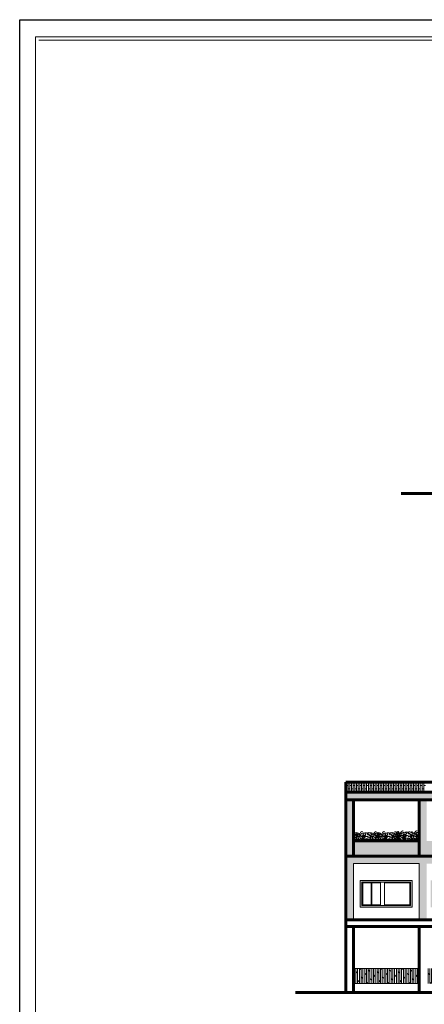
# Model space of a CAD drawing. Units: metres. Extents: x 522 to 4121, y -3889 to -1703.
# Drawn here: x 2426 to 2450, y -2043 to -1985 of the extents above; entities that cross this region are included whole.
import ezdxf

# ---------------------------------------------------------------- set-up
doc = ezdxf.new("R2010")
doc.units = ezdxf.units.M
doc.header["$MEASUREMENT"] = 0
for name, color, linetype, lineweight in [('nama-baft', 7, 'Continuous', 5), ('nama-jelo', 7, 'Continuous', 60), ('nama-mobl', 7, 'Continuous', 15), ('nama-zamin', 7, 'Continuous', 60), ('pey', 94, 'Continuous', 30)]:
    doc.layers.add(name, color=color, linetype=linetype, lineweight=lineweight)
pattern_1 = [(90, (-0.62952, -129.53281), (-0.105, 6e-18), []), (135, (-0.62952, -129.5328), (-0.21, -0.21), [0.148492424, -0.29698485])]

# ---------------------------------------------------------------- blocks, each defined once
blk = doc.blocks.new('TreeE-01o')
at = {"layer": 'nama-mobl', "color": 104}
for p, q in [((-1.12, 0), (-1.01, 0.15)), ((-1.01, 0.15), (-0.97, 0.31)), ((-0.99, 0.22), (-0.92, 0.26)), ((-0.92, 0.26), (-0.82, 0.26)), ((-0.9, 0.26), (-0.82, 0.29)), ((-0.82, 0.29), (-0.74, 0.29)), ((-0.72, 0.28), (-0.68, 0.23)), ((-0.68, 0.23), (-0.66, 0.15)), ((-0.66, 0.2), (-0.63, 0.15)), ((-0.63, 0.15), (-0.6, 0.07)), ((-0.6, 0.07), (-0.6, 0)), ((-0.59, 0.32), (-0.49, 0.32)), ((-0.59, 0.04), (-0.56, -0.06)), ((-0.57, 0.32), (-0.49, 0.35)), ((-0.49, 0.35), (-0.41, 0.36)), ((-0.39, 0.34), (-0.35, 0.29)), ((-0.35, 0.29), (-0.33, 0.21)), ((-0.33, 0.27), (-0.3, 0.21)), ((-0.3, 0.21), (-0.27, 0.13)), ((-0.27, 0.13), (-0.27, 0.06)), ((-0.18, 1.1), (-0.14, 1.02)), ((-0.14, 1.02), (-0.14, 0.95)), ((-0.14, 0.98), (-0.1, 0.89)), ((-0.04, 0), (0.06, 0.15)), ((0.06, 0.15), (0.11, 0.31)), ((0.09, 0.22), (0.16, 0.26)), ((0.16, 0.26), (0.26, 0.26)), ((0.18, 0.26), (0.26, 0.29)), ((0.26, 0.29), (0.34, 0.29)), ((0.36, 0.28), (0.4, 0.23)), ((0.4, 0.23), (0.42, 0.15)), ((0.42, 0.2), (0.45, 0.15)), ((0.45, 1.04), (0.48, 0.96)), ((0.45, 0.15), (0.48, 0.07)), ((0.48, 0.96), (0.48, 0.89)), ((0.48, 0.07), (0.48, 0)), ((0.49, 0.93), (0.52, 0.84)), ((0.49, 0.04), (0.52, -0.06)), ((0.84, 0), (0.95, 0.15)), ((0.95, 0.15), (1, 0.31)), ((0.98, 0.22), (1.04, 0.26)), ((1.04, 0.26), (1.15, 0.26)), ((1.07, 0.26), (1.15, 0.29)), ((1.15, 0.29), (1.22, 0.29)), ((1.25, 0.28), (1.29, 0.23)), ((1.29, 0.23), (1.31, 0.15)), ((1.31, 0.2), (1.33, 0.15)), ((1.33, 0.15), (1.37, 0.07)), ((1.37, 0.07), (1.37, 0)), ((1.37, 0.04), (1.4, -0.06)), ((1.65, 0), (1.75, 0.15)), ((1.75, 0.15), (1.8, 0.31)), ((1.78, 0.22), (1.85, 0.26)), ((1.85, 0.26), (1.95, 0.26)), ((1.87, 0.26), (1.95, 0.29))]:
    blk.add_line(p, q, dxfattribs=at)
for points in [[(-1.3, 0.23), (-1.43, 0.26), (-1.46, 0.28), (-1.55, 0.33)], [(-1.35, 0.56), (-1.39, 0.58), (-1.5, 0.59)], [(-1.14, 1.13), (-1.21, 1.14), (-1.33, 1.17), (-1.47, 1.17)], [(-1.05, 0), (-1.3, 0.23), (-1.39, 0.28)], [(-1.17, 0.44), (-1.21, 0.46), (-1.33, 0.55), (-1.37, 0.59)], [(-1.01, 0.93), (-1.08, 0.95), (-1.2, 0.97), (-1.34, 0.97)], [(-1.17, 0.7), (-1.19, 0.75), (-1.24, 0.8), (-1.32, 0.86)], [(-0.99, 1.19), (-1.07, 1.08), (-1.19, 1.15), (-1.29, 1.18)], [(-1.1, 0.3), (-1.12, 0.41), (-1.24, 0.47)], [(-1.08, 0), (-1.05, 0.19), (-1.07, 0.33), (-1.08, 0.51), (-1.12, 0.57), (-1.17, 0.7)], [(-0.86, 0.99), (-0.94, 0.88), (-1.06, 0.95), (-1.16, 0.98)], [(-1.08, 0), (-1.05, 0.18), (-1.06, 0.24), (-1.11, 0.3), (-1.16, 0.37)], [(-1.09, 0.8), (-1.14, 0.9)], [(-1.04, 0.75), (-1.08, 0.77), (-1.12, 0.84)], [(-1.09, 0), (-1.04, 0.18), (-1.05, 0.3), (-1.05, 0.42), (-1.01, 0.49), (-0.9, 0.57)], [(-1.08, 0.49), (-1.03, 0.58), (-1.02, 0.72), (-1.08, 0.81)], [(-1.08, 0.52), (-1.07, 0.56), (-1.06, 0.63)], [(-0.78, 0.97), (-0.82, 1.05), (-0.93, 1.16), (-1.07, 1.03)], [(-1.02, 0.66), (-0.95, 0.8), (-0.91, 0.87)], [(-0.86, 0.13), (-0.93, 0.14), (-0.98, 0.12), (-1.02, 0.09)], [(-1.01, 0.05), (-1, 0.06), (-0.98, 0.07), (-0.97, 0.07), (-0.96, 0.07), (-0.94, 0.07), (-0.93, 0.07), (-0.92, 0.07), (-0.9, 0.06), (-0.89, 0.05), (-0.88, 0.04), (-0.87, 0.02), (-0.86, -0.01)], [(-0.95, 0.78), (-0.94, 0.84), (-0.9, 0.91), (-0.85, 0.95)], [(-0.95, 0.53), (-0.87, 0.65), (-0.8, 0.71)], [(-0.89, 0.92), (-0.88, 0.94), (-0.83, 1.02)], [(-0.88, 0.65), (-0.8, 0.65), (-0.7, 0.62)], [(-0.71, 0.81), (-0.76, 0.92), (-0.84, 1.14)], [(-0.83, 0.1), (-0.81, 0.34), (-0.7, 0.59)], [(-0.77, 0.63), (-0.69, 0.65), (-0.62, 0.63), (-0.56, 0.6), (-0.54, 0.55)], [(-0.76, 0.49), (-0.72, 0.66), (-0.72, 0.7)], [(-0.67, 0.88), (-0.63, 1.04), (-0.54, 1.12)], [(-0.63, 0.6), (-0.54, 0.71), (-0.47, 0.77)], [(-0.61, 0.78), (-0.54, 0.88), (-0.43, 0.96), (-0.35, 1.03), (-0.27, 1.08), (-0.15, 1.14)], [(-0.59, 1.07), (-0.59, 1.05), (-0.61, 1.1)], [(-0.6, 0.61), (-0.57, 0.55), (-0.56, 0.53), (-0.52, 0.49)], [(-0.58, 1.03), (-0.51, 1.18), (-0.41, 1.25)], [(-0.55, 0.71), (-0.47, 0.71), (-0.37, 0.68)], [(-0.22, 0.23), (-0.35, 0.26), (-0.38, 0.28), (-0.47, 0.33)], [(-0.45, 1.22), (-0.41, 1.33)], [(-0.44, 0.7), (-0.36, 0.72), (-0.29, 0.69), (-0.24, 0.66), (-0.22, 0.62)], [(-0.27, 0.56), (-0.32, 0.58), (-0.43, 0.59)], [(-0.42, 1.27), (-0.32, 1.32), (-0.24, 1.33)], [(-0.08, 0.29), (-0.21, 0.32), (-0.25, 0.34), (-0.34, 0.4)], [(-0.33, 1.04), (-0.21, 1.1), (-0.05, 1.11), (0.08, 1.1), (0.18, 1.1)], [(0.02, 0), (-0.22, 0.23), (-0.31, 0.28)], [(-0.13, 0.63), (-0.18, 0.65), (-0.29, 0.65)], [(-0.1, 0.44), (-0.13, 0.46), (-0.25, 0.55), (-0.29, 0.59)], [(-0.28, 0.67), (-0.24, 0.61), (-0.24, 0.59), (-0.19, 0.55)], [(-0.09, 0.7), (-0.11, 0.75), (-0.16, 0.8), (-0.24, 0.86)], [(-0.03, 0.3), (-0.04, 0.41), (-0.16, 0.47)], [(0, 0), (0.03, 0.19), (0.01, 0.33), (0, 0.51), (-0.04, 0.57), (-0.09, 0.7)], [(-0.01, 0), (0.02, 0.18), (0.02, 0.24), (-0.03, 0.3), (-0.08, 0.37)], [(-0.01, 0.8), (-0.06, 0.9)], [(0.04, 0.75), (0, 0.77), (-0.04, 0.84)], [(-0.01, 0), (0.04, 0.18), (0.03, 0.3), (0.02, 0.42), (0.07, 0.49), (0.18, 0.57)], [(0, 0.49), (0.05, 0.58), (0.06, 0.72), (0, 0.81)], [(0, 0.52), (0.01, 0.56), (0.01, 0.63)], [(0.03, 1.1), (0.11, 1.15), (0.2, 1.17), (0.35, 1.13), (0.46, 1.08), (0.51, 1.03)], [(0.06, 0.66), (0.13, 0.8), (0.17, 0.87)], [(0.12, 0.53), (0.21, 0.65), (0.28, 0.71)], [(0.13, 0.78), (0.14, 0.84), (0.18, 0.91), (0.23, 0.95)], [(0.19, 0.92), (0.2, 0.94), (0.25, 1.02)], [(0.2, 0.65), (0.28, 0.65), (0.37, 0.62)], [(0.31, 0.63), (0.39, 0.65), (0.46, 0.63), (0.51, 0.6), (0.53, 0.55)], [(0.35, 1.12), (0.4, 1.08), (0.51, 1.02), (0.58, 0.97), (0.64, 0.91), (0.66, 0.9)], [(0.37, 1.11), (0.43, 1.09), (0.44, 1.06), (0.46, 1.04)], [(0.67, 0.23), (0.54, 0.26), (0.5, 0.28), (0.41, 0.33)], [(0.62, 0.56), (0.57, 0.58), (0.46, 0.59)], [(0.47, 0.61), (0.51, 0.55), (0.51, 0.53), (0.56, 0.49)], [(0.82, 1.13), (0.76, 1.14), (0.64, 1.17), (0.5, 1.17)], [(0.91, 0), (0.67, 0.23), (0.58, 0.28)], [(0.59, 0.96), (0.67, 0.94), (0.74, 0.85), (0.78, 0.81)], [(0.79, 0.44), (0.75, 0.46), (0.63, 0.55), (0.59, 0.59)], [(0.8, 0.7), (0.78, 0.75), (0.73, 0.8), (0.65, 0.86)], [(0.98, 1.19), (0.9, 1.08), (0.78, 1.15), (0.68, 1.18)], [(0.86, 0.3), (0.84, 0.41), (0.72, 0.47)], [(0.89, 0), (0.92, 0.19), (0.89, 0.33), (0.89, 0.51), (0.85, 0.57), (0.8, 0.7)], [(0.88, 0), (0.91, 0.18), (0.91, 0.24), (0.86, 0.3), (0.81, 0.37)], [(0.87, 0.8), (0.82, 0.9)], [(0.93, 0.75), (0.89, 0.77), (0.84, 0.84)], [(0.87, 0), (0.92, 0.18), (0.91, 0.3), (0.91, 0.42), (0.95, 0.49), (1.07, 0.57)], [(1.19, 0.97), (1.15, 1.05), (1.04, 1.16), (0.89, 1.03)], [(0.89, 0.49), (0.93, 0.58), (0.95, 0.72), (0.89, 0.81)], [(0.89, 0.52), (0.9, 0.56), (0.9, 0.63)], [(0.94, 0.66), (1.01, 0.8), (1.06, 0.87)], [(1.11, 0.13), (1.04, 0.14), (0.99, 0.12), (0.95, 0.09)], [(0.96, 0.05), (0.97, 0.06), (0.98, 0.07), (1, 0.07), (1.01, 0.07), (1.02, 0.07), (1.04, 0.07), (1.05, 0.07), (1.06, 0.06), (1.07, 0.05), (1.09, 0.04), (1.1, 0.02), (1.11, -0.01)], [(1.01, 0.78), (1.02, 0.84), (1.07, 0.91), (1.12, 0.95)], [(1.01, 0.53), (1.09, 0.65), (1.16, 0.71)], [(1.07, 0.92), (1.08, 0.94), (1.13, 1.02)], [(1.09, 0.65), (1.17, 0.65), (1.26, 0.62)], [(1.26, 0.81), (1.21, 0.92), (1.13, 1.14)], [(1.14, 0.1), (1.15, 0.34), (1.26, 0.59)], [(1.19, 0.63), (1.27, 0.65), (1.34, 0.63), (1.4, 0.6), (1.42, 0.55)], [(1.21, 0.49), (1.24, 0.66), (1.24, 0.7)], [(1.47, 0.23), (1.34, 0.26), (1.31, 0.28), (1.22, 0.33)], [(1.42, 0.56), (1.37, 0.58), (1.26, 0.59)], [(1.3, 0.88), (1.34, 1.04), (1.43, 1.12)], [(1.35, 0.78), (1.43, 0.88), (1.54, 0.96), (1.62, 1.03), (1.7, 1.08), (1.81, 1.14)], [(1.37, 1.07), (1.38, 1.05), (1.35, 1.1)], [(1.36, 0.61), (1.4, 0.55), (1.4, 0.53), (1.45, 0.49)], [(1.71, 0), (1.47, 0.23), (1.38, 0.28)], [(1.39, 1.03), (1.46, 1.18), (1.56, 1.25)], [(1.59, 0.44), (1.56, 0.46), (1.44, 0.55), (1.4, 0.59)], [(1.6, 0.7), (1.58, 0.75), (1.53, 0.8), (1.45, 0.86)], [(1.75, 0.12), (1.62, 0.15), (1.59, 0.18), (1.5, 0.23)], [(1.52, 1.22), (1.56, 1.33)], [(1.66, 0.3), (1.65, 0.41), (1.53, 0.47)], [(1.7, 0.68), (1.65, 0.7), (1.54, 0.71)], [(1.55, 1.27), (1.65, 1.32), (1.73, 1.33)], [(1.69, 0), (1.72, 0.19), (1.7, 0.33), (1.69, 0.51), (1.65, 0.57), (1.6, 0.7)], [(1.68, 0), (1.71, 0.18), (1.71, 0.24), (1.66, 0.3), (1.61, 0.37)], [(1.68, 0.8), (1.63, 0.9)], [(1.64, 1.04), (1.76, 1.1), (1.92, 1.11), (2.05, 1.1), (2.15, 1.1)], [(1.73, 0.75), (1.69, 0.77), (1.65, 0.84)], [(1.86, 0.02), (1.75, 0.12), (1.66, 0.18)], [(1.68, 0), (1.73, 0.18), (1.72, 0.3), (1.71, 0.42), (1.76, 0.49), (1.87, 0.57)], [(1.69, 0.49), (1.74, 0.58), (1.75, 0.72), (1.69, 0.81)], [(1.69, 0.52), (1.7, 0.56), (1.7, 0.63)], [(1.88, 0.6), (1.86, 0.64), (1.81, 0.69), (1.73, 0.75)], [(1.75, 0.66), (1.82, 0.8), (1.86, 0.87)], [(1.91, 0.13), (1.84, 0.14), (1.79, 0.12), (1.75, 0.09)], [(1.76, 0.05), (1.77, 0.06), (1.78, 0.07), (1.8, 0.07), (1.81, 0.07), (1.82, 0.07), (1.84, 0.07), (1.85, 0.07), (1.86, 0.06), (1.87, 0.05), (1.89, 0.04), (1.9, 0.02), (1.91, -0.01)], [(1.81, 0.53), (1.9, 0.65), (1.97, 0.71)], [(1.82, 0.78), (1.83, 0.84), (1.87, 0.91), (1.92, 0.95)], [(1.89, 0.65), (1.97, 0.65), (2.06, 0.62)], [(1.96, 0.7), (1.91, 0.79)]]:
    blk.add_lwpolyline(points, dxfattribs=at)
at = {"layer": 'nama-mobl', "color": 104, "const_width": 0.025}
for points in [[(-1.33, 1.17, 1), (-1.3, 1.17, 1)], [(-1.15, 0.34, 1), (-1.12, 0.34, 1)], [(-1.12, 0.97, 1), (-1.09, 0.97, 1)], [(-1.12, 0.84, 1), (-1.1, 0.84, 1)], [(-1.02, 1.17, 1), (-0.99, 1.17, 1)], [(-0.96, 0.79, 1), (-0.94, 0.79, 1)], [(-0.94, 1.16, 1), (-0.92, 1.16, 1)], [(-0.92, 0.56, 1), (-0.9, 0.56, 1)], [(-0.85, 1.14, 1), (-0.83, 1.14, 1)], [(-0.84, 0.69, 1), (-0.81, 0.69, 1)], [(-0.63, 1.1, 1), (-0.6, 1.1, 1)], [(-0.55, 0.5, 1), (-0.52, 0.5, 1)], [(-0.51, 0.75, 1), (-0.48, 0.75, 1)], [(-0.42, 1.25, 1), (-0.39, 1.25, 1)], [(-0.26, 1.33, 1), (-0.24, 1.33, 1)], [(-0.25, 0.86, 1), (-0.22, 0.86, 1)], [(-0.17, 1.14, 1), (-0.14, 1.14, 1)], [(-0.08, 0.35, 1), (-0.05, 0.35, 1)], [(-0.06, 0.87, 1), (-0.04, 0.87, 1)], [(0.17, 1.1, 1), (0.19, 1.1, 1)], [(0.16, 0.57, 1), (0.19, 0.57, 1)], [(0.21, 0.95, 1), (0.24, 0.95, 1)], [(0.25, 0.69, 1), (0.27, 0.69, 1)], [(0.47, 0.89, 1), (0.49, 0.89, 1)], [(0.48, 1.05, 1), (0.51, 1.05, 1)], [(0.51, 0.57, 1), (0.54, 0.57, 1)], [(0.54, 1.17, 1), (0.57, 1.17, 1)], [(0.65, 0.85, 1), (0.68, 0.85, 1)], [(0.81, 0.9, 1), (0.84, 0.9, 1)], [(0.87, 0.52, 1), (0.89, 0.52, 1)], [(0.88, 1.03, 1), (0.91, 1.03, 1)], [(0.97, 1.19, 1), (0.99, 1.19, 1)], [(1.01, 0.55, 1), (1.03, 0.55, 1)], [(1.12, 1.14, 1), (1.14, 1.14, 1)], [(1.23, 0.62, 1), (1.26, 0.62, 1)], [(1.35, 1.09, 1), (1.37, 1.09, 1)], [(1.54, 1.24, 1), (1.56, 1.24, 1)], [(1.53, 0.71, 1), (1.55, 0.71, 1)], [(1.55, 1.33, 1), (1.57, 1.33, 1)], [(1.62, 0.89, 1), (1.65, 0.89, 1)], [(1.69, 0.59, 1), (1.71, 0.59, 1)], [(1.71, 1.33, 1), (1.74, 1.33, 1)], [(1.78, 1.13, 1), (1.81, 1.13, 1)], [(1.91, 0.76, 1), (1.94, 0.76, 1)], [(2.1, 1.1, 1), (2.12, 1.1, 1)]]:
    blk.add_lwpolyline(points, format="xyb", close=True, dxfattribs=at)

msp = doc.modelspace()

# ---------------------------------------------------------------- hatches: boundary and pattern name
at = {"layer": 'nama-baft'}
h = msp.add_hatch(dxfattribs=at)
h.set_pattern_fill('DOLMIT', color=34, scale=0.42, angle=90)
h.set_pattern_definition(pattern_1)
h.paths.add_polyline_path([(2494.62213, -2041.62699), (2495.32213, -2041.62699), (2495.32213, -2033.41707), (2495.32213, -2031.90702), (2489.53679, -2031.90702), (2488.6369, -2031.90702), (2486.87213, -2033.67179), (2486.87213, -2034.38699), (2487.57213, -2034.38699), (2487.57213, -2033.96174), (2488.92685, -2032.60702), (2489.53679, -2032.60702), (2494.62213, -2032.60702), (2494.62213, -2034.11707)])
h.paths.add_polyline_path([(2490.63595, -2039.22699), (2487.43595, -2039.22699), (2487.43595, -2040.92699), (2490.63595, -2040.92699)], flags=17)
h.paths.add_polyline_path([(2490.48595, -2039.38023), (2490.48595, -2040.78023), (2488.88595, -2040.78023), (2488.18595, -2040.78023), (2487.58595, -2040.78023), (2487.58595, -2039.38023), (2488.18595, -2039.38023), (2488.88595, -2039.38023)], flags=16)
h.paths.add_polyline_path([(2490.43595, -2039.43023), (2490.43595, -2040.73023), (2488.93595, -2040.73023), (2488.93595, -2039.43023)], flags=0)
h.paths.add_polyline_path([(2488.68595, -2039.43023), (2488.68595, -2040.73023), (2488.18595, -2040.73023), (2488.18595, -2039.43023)], flags=0)
h.paths.add_polyline_path([(2488.13595, -2039.43023), (2488.13595, -2040.73023), (2487.63595, -2040.73023), (2487.63595, -2039.43023)], flags=0)
h.paths.add_polyline_path([(2490.63595, -2037.38375), (2490.63595, -2035.68375), (2487.43595, -2035.68375), (2487.43595, -2037.38375)], flags=17)
h.paths.add_polyline_path([(2488.88595, -2035.83699), (2488.18595, -2035.83699), (2487.58595, -2035.83699), (2487.58595, -2037.23699), (2488.18595, -2037.23699), (2488.88595, -2037.23699), (2490.48595, -2037.23699), (2490.48595, -2035.83699)], flags=16)
h.paths.add_polyline_path([(2488.93595, -2037.18699), (2488.93595, -2035.88699), (2490.43595, -2035.88699), (2490.43595, -2037.18699)], flags=0)
h.paths.add_polyline_path([(2488.68595, -2037.18699), (2488.18595, -2037.18699), (2488.18595, -2035.88699), (2488.68595, -2035.88699)], flags=0)
h.paths.add_polyline_path([(2488.13595, -2037.18699), (2487.63595, -2037.18699), (2487.63595, -2035.88699), (2488.13595, -2035.88699)], flags=0)
h.paths.add_polyline_path([(2482.99452, -2037.38375), (2482.99452, -2035.68375), (2474.70437, -2035.68375), (2474.70437, -2037.38375)])
h.paths.add_polyline_path([(2481.28049, -2035.83375), (2482.89452, -2035.83375), (2482.89452, -2037.23375), (2481.28049, -2037.23375)], flags=16)
h.paths.add_polyline_path([(2481.33049, -2035.88375), (2482.24452, -2035.88375), (2482.24452, -2037.18375), (2481.33049, -2037.18375)], flags=0)
h.paths.add_polyline_path([(2480.38581, -2037.23375), (2478.78581, -2037.23375), (2478.08581, -2037.23375), (2477.48581, -2037.23375), (2477.48581, -2035.83375), (2478.08581, -2035.83375), (2478.78581, -2035.83375), (2480.38581, -2035.83375)], flags=16)
h.paths.add_polyline_path([(2480.33581, -2037.18375), (2478.83581, -2037.18375), (2478.83581, -2035.88375), (2480.33581, -2035.88375)], flags=0)
h.paths.add_polyline_path([(2482.44452, -2035.88375), (2482.84452, -2035.88375), (2482.84452, -2037.18375), (2482.44452, -2037.18375)], flags=0)
h.paths.add_polyline_path([(2478.58581, -2037.18375), (2478.08581, -2037.18375), (2478.08581, -2035.88375), (2478.58581, -2035.88375)], flags=0)
h.paths.add_polyline_path([(2478.03581, -2037.18375), (2477.53581, -2037.18375), (2477.53581, -2035.88375), (2478.03581, -2035.88375)], flags=0)
h.paths.add_polyline_path([(2476.92336, -2037.23375), (2474.80933, -2037.23375), (2474.80933, -2035.83375), (2476.92336, -2035.83375)], flags=16)
h.paths.add_polyline_path([(2476.87336, -2037.18375), (2476.47336, -2037.18375), (2476.47336, -2035.88375), (2476.87336, -2035.88375)], flags=0)
h.paths.add_polyline_path([(2476.27336, -2037.18375), (2474.85933, -2037.18375), (2474.85933, -2035.88375), (2476.27336, -2035.88375)], flags=0)
h.paths.add_polyline_path([(2474.70437, -2039.23023), (2474.70437, -2040.93023), (2477.02336, -2040.93023), (2477.02336, -2039.23023)])
h.paths.add_polyline_path([(2476.92336, -2039.38023), (2474.80933, -2039.38023), (2474.80933, -2040.78023), (2476.92336, -2040.78023)], flags=16)
h.paths.add_polyline_path([(2476.27336, -2039.43023), (2476.27336, -2040.73023), (2474.85933, -2040.73023), (2474.85933, -2039.43023)], flags=0)
h.paths.add_polyline_path([(2476.47336, -2039.43023), (2476.87336, -2039.43023), (2476.87336, -2040.73023), (2476.47336, -2040.73023)], flags=0)
h.paths.add_polyline_path([(2480.53581, -2039.23023), (2477.33581, -2039.23023), (2477.33581, -2040.93023), (2480.53581, -2040.93023)])
h.paths.add_polyline_path([(2478.08581, -2039.38023), (2478.78581, -2039.38023), (2480.38581, -2039.38023), (2480.38581, -2040.78023), (2478.78581, -2040.78023), (2478.08581, -2040.78023), (2477.48581, -2040.78023), (2477.48581, -2039.38023)], flags=16)
h.paths.add_polyline_path([(2478.03581, -2039.43023), (2478.03581, -2040.73023), (2477.53581, -2040.73023), (2477.53581, -2039.43023)], flags=0)
h.paths.add_polyline_path([(2478.08581, -2039.43023), (2478.58581, -2039.43023), (2478.58581, -2040.73023), (2478.08581, -2040.73023)], flags=0)
h.paths.add_polyline_path([(2478.83581, -2039.43023), (2480.33581, -2039.43023), (2480.33581, -2040.73023), (2478.83581, -2040.73023)], flags=0)
h.paths.add_polyline_path([(2481.17553, -2040.93023), (2482.99452, -2040.93023), (2482.99452, -2039.23023), (2481.17553, -2039.23023)])
h.paths.add_polyline_path([(2482.89452, -2039.38023), (2482.89452, -2040.78023), (2481.28049, -2040.78023), (2481.28049, -2039.38023)], flags=16)
h.paths.add_polyline_path([(2482.84452, -2039.43023), (2482.84452, -2040.73023), (2482.44452, -2040.73023), (2482.44452, -2039.43023)], flags=0)
h.paths.add_polyline_path([(2482.24452, -2039.43023), (2482.24452, -2040.73023), (2481.33049, -2040.73023), (2481.33049, -2039.43023)], flags=0)
h.paths.add_polyline_path([(2473.20019, -2041.62699), (2474.20019, -2041.62699), (2474.20019, -2033.78699), (2474.20019, -2028.54644), (2472.14074, -2026.48699), (2469.25287, -2026.48699), (2469.25287, -2029.98699), (2469.25287, -2041.62699), (2470.25287, -2041.62699), (2470.25287, -2027.48699), (2471.72653, -2027.48699), (2473.20019, -2028.96066)])
h.paths.add_polyline_path([(2467.7913, -2033.3317), (2467.7913, -2031.3317), (2454.41279, -2031.3317), (2454.41279, -2033.3317)])
h.paths.add_polyline_path([(2462.1918, -2031.58494), (2463.80582, -2031.58494), (2463.80582, -2032.98494), (2462.1918, -2032.98494)], flags=16)
h.paths.add_polyline_path([(2459.85049, -2032.98494), (2458.23646, -2032.98494), (2458.23646, -2031.58494), (2459.85049, -2031.58494)], flags=16)
h.paths.add_polyline_path([(2462.2418, -2031.63494), (2463.15582, -2031.63494), (2463.15582, -2032.93494), (2462.2418, -2032.93494)], flags=0)
h.paths.add_polyline_path([(2459.80049, -2032.93494), (2459.40049, -2032.93494), (2459.40049, -2031.63494), (2459.80049, -2031.63494)], flags=0)
h.paths.add_polyline_path([(2459.20049, -2032.93494), (2458.28646, -2032.93494), (2458.28646, -2031.63494), (2459.20049, -2031.63494)], flags=0)
h.paths.add_polyline_path([(2463.35582, -2031.63494), (2463.75582, -2031.63494), (2463.75582, -2032.93494), (2463.35582, -2032.93494)], flags=0)
h.paths.add_polyline_path([(2457.66279, -2032.98494), (2456.06279, -2032.98494), (2455.36279, -2032.98494), (2454.76279, -2032.98494), (2454.76279, -2031.58494), (2455.36279, -2031.58494), (2456.06279, -2031.58494), (2457.66279, -2031.58494)], flags=16)
h.paths.add_polyline_path([(2457.61279, -2032.93494), (2456.11279, -2032.93494), (2456.11279, -2031.63494), (2457.61279, -2031.63494)], flags=0)
h.paths.add_polyline_path([(2464.5413, -2031.58494), (2465.1413, -2031.58494), (2465.8413, -2031.58494), (2467.4413, -2031.58494), (2467.4413, -2032.98494), (2465.8413, -2032.98494), (2465.1413, -2032.98494), (2464.5413, -2032.98494)], flags=16)
h.paths.add_polyline_path([(2464.5913, -2031.63494), (2465.0913, -2031.63494), (2465.0913, -2032.93494), (2464.5913, -2032.93494)], flags=0)
h.paths.add_polyline_path([(2465.1413, -2031.63494), (2465.6413, -2031.63494), (2465.6413, -2032.93494), (2465.1413, -2032.93494)], flags=0)
h.paths.add_polyline_path([(2465.8913, -2031.63494), (2467.3913, -2031.63494), (2467.3913, -2032.93494), (2465.8913, -2032.93494)], flags=0)
h.paths.add_polyline_path([(2455.86279, -2032.93494), (2455.36279, -2032.93494), (2455.36279, -2031.63494), (2455.86279, -2031.63494)], flags=0)
h.paths.add_polyline_path([(2455.31279, -2032.93494), (2454.81279, -2032.93494), (2454.81279, -2031.63494), (2455.31279, -2031.63494)], flags=0)
h.paths.add_polyline_path([(2449.99424, -2033.48699), (2449.99424, -2034.38699), (2453.72372, -2034.38699), (2453.72372, -2033.48699)])
h.paths.add_polyline_path([(2445.61476, -2033.48699), (2445.61476, -2034.38699), (2449.54424, -2034.38699), (2449.54424, -2033.48699)])
h.paths.add_polyline_path([(2452.04504, -2035.83699), (2450.23101, -2035.83699), (2450.23101, -2037.43699), (2452.04504, -2037.43699)])
h.paths.add_polyline_path([(2451.94504, -2035.93699), (2451.94504, -2037.33699), (2450.33101, -2037.33699), (2450.33101, -2035.93699)], flags=16)
h.paths.add_polyline_path([(2451.29504, -2035.98699), (2451.29504, -2037.28699), (2450.38101, -2037.28699), (2450.38101, -2035.98699)], flags=0)
h.paths.add_polyline_path([(2451.49504, -2035.98699), (2451.89504, -2035.98699), (2451.89504, -2037.28699), (2451.49504, -2037.28699)], flags=0)
h.paths.add_polyline_path([(2449.12705, -2037.43699), (2449.12705, -2035.83699), (2447.42705, -2035.83699), (2446.72705, -2035.83699), (2446.02705, -2035.83699), (2446.02705, -2037.43699), (2446.72705, -2037.43699), (2447.42705, -2037.43699)])
h.paths.add_polyline_path([(2447.42705, -2037.33699), (2449.02705, -2037.33699), (2449.02705, -2035.93699), (2447.42705, -2035.93699), (2446.72705, -2035.93699), (2446.12705, -2035.93699), (2446.12705, -2037.33699), (2446.72705, -2037.33699)], flags=16)
h.paths.add_polyline_path([(2447.22705, -2035.98699), (2447.22705, -2037.28699), (2446.72705, -2037.28699), (2446.72705, -2035.98699)], flags=0)
h.paths.add_polyline_path([(2447.47705, -2035.98699), (2448.97705, -2035.98699), (2448.97705, -2037.28699), (2447.47705, -2037.28699)], flags=0)
h.paths.add_polyline_path([(2446.67705, -2035.98699), (2446.67705, -2037.28699), (2446.17705, -2037.28699), (2446.17705, -2035.98699)], flags=0)
h.paths.add_polyline_path([(2452.72793, -2038.18699), (2460.96224, -2038.18699), (2460.96224, -2037.28699), (2452.72793, -2037.28699)])
h.paths.add_polyline_path([(2462.69139, -2037.43699), (2463.39139, -2037.43699), (2464.09139, -2037.43699), (2465.79139, -2037.43699), (2465.79139, -2035.83699), (2464.09139, -2035.83699), (2463.39139, -2035.83699), (2462.69139, -2035.83699)])
h.paths.add_polyline_path([(2462.79139, -2037.33699), (2462.79139, -2035.93699), (2463.39139, -2035.93699), (2464.09139, -2035.93699), (2465.69139, -2035.93699), (2465.69139, -2037.33699), (2464.09139, -2037.33699), (2463.39139, -2037.33699)], flags=16)
h.paths.add_polyline_path([(2464.14139, -2037.28699), (2464.14139, -2035.98699), (2465.64139, -2035.98699), (2465.64139, -2037.28699)], flags=0)
h.paths.add_polyline_path([(2463.39139, -2037.28699), (2463.39139, -2035.98699), (2463.89139, -2035.98699), (2463.89139, -2037.28699)], flags=0)
h.paths.add_polyline_path([(2462.84139, -2037.28699), (2462.84139, -2035.98699), (2463.34139, -2035.98699), (2463.34139, -2037.28699)], flags=0)
h.paths.add_polyline_path([(2455.56842, -2038.92699), (2455.56842, -2040.92699), (2467.7913, -2040.92699), (2467.7913, -2038.92699)])
h.paths.add_polyline_path([(2463.14741, -2039.12699), (2467.5913, -2039.12699), (2467.5913, -2040.72699), (2463.14741, -2040.72699)], flags=16)
h.paths.add_polyline_path([(2463.19741, -2039.17699), (2467.5413, -2039.17699), (2467.5413, -2040.67699), (2463.19741, -2040.67699)], flags=0)
h.paths.add_polyline_path([(2463.21741, -2039.19699), (2465.34936, -2039.19699), (2465.34936, -2040.65699), (2463.21741, -2040.65699)], flags=0)
h.paths.add_polyline_path([(2460.26842, -2039.12699), (2460.86842, -2039.12699), (2460.86842, -2040.72699), (2460.26842, -2040.72699)], flags=16)
h.paths.add_polyline_path([(2460.81842, -2039.17699), (2460.81842, -2040.67699), (2460.31842, -2040.67699), (2460.31842, -2039.17699)], flags=0)
h.paths.add_polyline_path([(2459.36842, -2039.12699), (2459.36842, -2040.72699), (2458.76842, -2040.72699), (2458.76842, -2039.12699)], flags=16)
h.paths.add_polyline_path([(2459.31842, -2039.17699), (2459.31842, -2040.67699), (2458.81842, -2040.67699), (2458.81842, -2039.17699)], flags=0)
h.paths.add_polyline_path([(2465.38936, -2039.19699), (2467.5213, -2039.19699), (2467.5213, -2040.65699), (2465.38936, -2040.65699)], flags=0)
h.paths.add_polyline_path([(2457.86842, -2039.12699), (2457.86842, -2040.72699), (2457.26842, -2040.72699), (2457.26842, -2039.12699)], flags=16)
h.paths.add_polyline_path([(2457.81842, -2040.67699), (2457.31842, -2040.67699), (2457.31842, -2039.17699), (2457.81842, -2039.17699)], flags=0)
h.paths.add_polyline_path([(2456.36842, -2040.72699), (2455.76842, -2040.72699), (2455.76842, -2039.12699), (2456.36842, -2039.12699)], flags=16)
h.paths.add_polyline_path([(2456.31842, -2040.67699), (2455.81842, -2040.67699), (2455.81842, -2039.17699), (2456.31842, -2039.17699)], flags=0)
h = msp.add_hatch(dxfattribs=at)
h.set_pattern_fill('BRICK', color=251, scale=0.43)
h.set_pattern_definition([(0, (1668.42062, -55.78627), (0, 0.1075), []), (90, (1668.42062, -55.78627), (-0.215, 1e-17), [0.1075, -0.1075]), (90, (1668.52812, -55.78627), (-0.215, 1e-17), [-0.1075, 0.1075])])
h.paths.add_polyline_path([(2469.25287, -2034.38699), (2445.16476, -2034.38699), (2445.16476, -2038.18699), (2445.61476, -2038.18699), (2445.61476, -2034.83699), (2449.54424, -2034.83699), (2449.54424, -2038.18699), (2449.99424, -2038.18699), (2449.99424, -2034.83699), (2452.27793, -2034.83699), (2452.27793, -2038.18699), (2452.72793, -2038.18699), (2452.72793, -2037.28699), (2452.72793, -2034.83699), (2460.96224, -2034.83699), (2460.96224, -2038.18699), (2461.41224, -2038.18699), (2461.41224, -2034.83699), (2468.80287, -2034.83699), (2468.80287, -2041.62699), (2469.25287, -2041.62699)])
h.paths.add_polyline_path([(2460.98971, -2036.82199, -1), (2460.97918, -2036.82199, -1)], flags=16)
h.paths.add_polyline_path([(2445.61476, -2031.03699), (2445.16476, -2031.03699), (2445.16476, -2034.38699), (2445.61476, -2034.38699)])
h.paths.add_polyline_path([(2449.99424, -2031.03699), (2449.54424, -2031.03699), (2449.54424, -2034.38699), (2449.99424, -2034.38699)])
h.paths.add_polyline_path([(2449.58416, -2032.97371, -1), (2449.57363, -2032.97371, -1)], flags=16)
h.paths.add_polyline_path([(2453.72372, -2030.58699), (2445.16476, -2030.58699), (2445.16476, -2031.03699), (2453.72372, -2031.03699)])
h.paths.add_polyline_path([(2491.34713, -2034.38699), (2486.87213, -2034.38699), (2486.87213, -2038.30537), (2485.09728, -2040.08023), (2482.99452, -2040.08023), (2482.99452, -2040.93023), (2481.17553, -2040.93023), (2481.17553, -2040.08023), (2480.53581, -2040.08023), (2480.53581, -2040.93023), (2477.33581, -2040.93023), (2477.33581, -2040.08023), (2477.02336, -2040.08023), (2477.02336, -2040.93023), (2474.70437, -2040.93023), (2474.70437, -2040.08023), (2474.20019, -2040.08023), (2474.20019, -2041.62699), (2491.34713, -2041.62699)])
h.paths.add_polyline_path([(2487.43595, -2039.22699), (2490.63595, -2039.22699), (2490.63595, -2040.92699), (2487.43595, -2040.92699)], flags=16)
h.paths.add_polyline_path([(2487.58595, -2039.38023), (2488.18595, -2039.38023), (2488.88595, -2039.38023), (2490.48595, -2039.38023), (2490.48595, -2040.78023), (2488.88595, -2040.78023), (2488.18595, -2040.78023), (2487.58595, -2040.78023)], flags=0)
h.paths.add_polyline_path([(2487.63595, -2039.43023), (2488.13595, -2039.43023), (2488.13595, -2040.73023), (2487.63595, -2040.73023)], flags=0)
h.paths.add_polyline_path([(2488.18595, -2039.43023), (2488.68595, -2039.43023), (2488.68595, -2040.73023), (2488.18595, -2040.73023)], flags=0)
h.paths.add_polyline_path([(2488.93595, -2039.43023), (2490.43595, -2039.43023), (2490.43595, -2040.73023), (2488.93595, -2040.73023)], flags=0)
h.paths.add_polyline_path([(2487.43595, -2037.38375), (2487.43595, -2035.68375), (2490.63595, -2035.68375), (2490.63595, -2037.38375)], flags=16)
h.paths.add_polyline_path([(2487.58595, -2037.23699), (2487.58595, -2035.83699), (2488.18595, -2035.83699), (2488.88595, -2035.83699), (2490.48595, -2035.83699), (2490.48595, -2037.23699), (2488.88595, -2037.23699), (2488.18595, -2037.23699)], flags=0)
h.paths.add_polyline_path([(2487.63595, -2037.18699), (2487.63595, -2035.88699), (2488.13595, -2035.88699), (2488.13595, -2037.18699)], flags=0)
h.paths.add_polyline_path([(2488.18595, -2037.18699), (2488.18595, -2035.88699), (2488.68595, -2035.88699), (2488.68595, -2037.18699)], flags=0)
h.paths.add_polyline_path([(2488.93595, -2037.18699), (2488.93595, -2035.88699), (2490.43595, -2035.88699), (2490.43595, -2037.18699)], flags=0)
h = msp.add_hatch(dxfattribs=at)
h.set_pattern_fill('DOLMIT', color=34, scale=0.42, angle=90)
h.set_pattern_definition(pattern_1)
h.paths.add_polyline_path([(2451.55513, -2041.62699), (2451.55513, -2041.08699), (2449.99424, -2041.08699), (2449.99424, -2041.98699), (2451.55513, -2041.98699)])
h.paths.add_polyline_path([(2449.54424, -2041.08699), (2445.61476, -2041.08699), (2445.61476, -2041.98699), (2449.54424, -2041.98699)])

# ---------------------------------------------------------------- linework, layer by layer
msp.add_line((2445.61476, -2041.98699), (2445.61476, -2041.08699))
at = {"color": 0, "lineweight": 20}
msp.add_lwpolyline([(2510.55875, -2062.37457), (2510.55875, -1985.54755), (2426.66478, -1985.54755), (2426.66478, -2062.37457)], dxfattribs=at)
at = {"color": 0, "lineweight": 20, "ltscale": 2}
msp.add_lwpolyline([(2426.86478, -1985.74755), (2510.35875, -1985.74755), (2510.35875, -2062.17457), (2426.86478, -2062.17457)], dxfattribs=at)
at = {"layer": 'nama-baft', "color": 251}
for p, q in [((2445.16476, -2030.38699), (2445.20899, -2030.38699)), ((2445.20899, -2029.98699), (2445.20899, -2030.58699)), ((2445.20899, -2030.18699), (2445.30899, -2030.18699)), ((2445.30899, -2029.98699), (2445.30899, -2030.58699)), ((2445.30899, -2030.38699), (2445.40899, -2030.38699)), ((2445.40899, -2029.98699), (2445.40899, -2030.58699)), ((2445.40899, -2030.18699), (2445.50899, -2030.18699)), ((2445.50899, -2029.98699), (2445.50899, -2030.58699)), ((2445.50899, -2030.38699), (2445.60899, -2030.38699)), ((2445.60899, -2029.98699), (2445.60899, -2030.58699)), ((2445.60899, -2030.18699), (2445.70899, -2030.18699)), ((2445.70899, -2029.98699), (2445.70899, -2030.58699)), ((2445.70899, -2030.38699), (2445.80899, -2030.38699)), ((2445.80899, -2029.98699), (2445.80899, -2030.58699)), ((2445.80899, -2030.18699), (2445.90899, -2030.18699)), ((2445.90899, -2029.98699), (2445.90899, -2030.58699)), ((2445.90899, -2030.38699), (2446.00899, -2030.38699)), ((2446.00899, -2029.98699), (2446.00899, -2030.58699)), ((2446.00899, -2030.18699), (2446.10899, -2030.18699)), ((2446.10899, -2029.98699), (2446.10899, -2030.58699)), ((2446.10899, -2030.38699), (2446.20899, -2030.38699)), ((2446.20899, -2029.98699), (2446.20899, -2030.58699)), ((2446.20899, -2030.18699), (2446.30899, -2030.18699)), ((2446.30899, -2029.98699), (2446.30899, -2030.58699)), ((2446.30899, -2029.98699), (2446.30899, -2030.58699)), ((2446.30899, -2030.38699), (2446.40899, -2030.38699)), ((2446.40899, -2029.98699), (2446.40899, -2030.58699)), ((2446.40899, -2030.18699), (2446.50899, -2030.18699)), ((2446.50899, -2029.98699), (2446.50899, -2030.58699)), ((2446.50899, -2030.38699), (2446.60899, -2030.38699)), ((2446.60899, -2029.98699), (2446.60899, -2030.58699)), ((2446.60899, -2030.18699), (2446.70899, -2030.18699)), ((2446.70899, -2029.98699), (2446.70899, -2030.58699)), ((2446.70899, -2030.38699), (2446.80899, -2030.38699)), ((2446.80899, -2029.98699), (2446.80899, -2030.58699)), ((2446.80899, -2030.18699), (2446.90899, -2030.18699)), ((2446.90899, -2029.98699), (2446.90899, -2030.58699)), ((2446.90899, -2030.38699), (2447.00899, -2030.38699)), ((2447.00899, -2029.98699), (2447.00899, -2030.58699)), ((2447.00899, -2030.18699), (2447.10899, -2030.18699)), ((2447.10899, -2029.98699), (2447.10899, -2030.58699)), ((2447.10899, -2030.38699), (2447.20899, -2030.38699)), ((2447.20899, -2029.98699), (2447.20899, -2030.58699)), ((2447.20899, -2030.18699), (2447.30899, -2030.18699)), ((2447.30899, -2029.98699), (2447.30899, -2030.58699)), ((2447.30899, -2030.38699), (2447.40899, -2030.38699)), ((2447.40899, -2029.98699), (2447.40899, -2030.58699)), ((2447.40899, -2030.18699), (2447.50899, -2030.18699)), ((2447.50899, -2029.98699), (2447.50899, -2030.58699)), ((2447.50899, -2030.38699), (2447.60899, -2030.38699)), ((2447.60899, -2029.98699), (2447.60899, -2030.58699)), ((2447.60899, -2030.18699), (2447.70899, -2030.18699)), ((2447.70899, -2029.98699), (2447.70899, -2030.58699)), ((2447.70899, -2030.38699), (2447.80899, -2030.38699)), ((2447.80899, -2029.98699), (2447.80899, -2030.58699)), ((2447.80899, -2030.18699), (2447.90899, -2030.18699)), ((2447.90899, -2029.98699), (2447.90899, -2030.58699)), ((2447.90899, -2030.38699), (2448.00899, -2030.38699)), ((2448.00899, -2029.98699), (2448.00899, -2030.58699)), ((2448.00899, -2030.18699), (2448.10899, -2030.18699)), ((2448.10899, -2029.98699), (2448.10899, -2030.58699)), ((2448.10899, -2030.38699), (2448.20899, -2030.38699)), ((2448.20899, -2029.98699), (2448.20899, -2030.58699)), ((2448.20899, -2030.18699), (2448.30899, -2030.18699)), ((2448.30899, -2029.98699), (2448.30899, -2030.58699)), ((2448.30899, -2030.38699), (2448.40899, -2030.38699)), ((2448.40899, -2029.98699), (2448.40899, -2030.58699)), ((2448.40899, -2030.18699), (2448.50899, -2030.18699)), ((2448.50899, -2029.98699), (2448.50899, -2030.58699)), ((2448.50899, -2030.38699), (2448.60899, -2030.38699)), ((2448.60899, -2029.98699), (2448.60899, -2030.58699)), ((2448.60899, -2030.18699), (2448.70899, -2030.18699)), ((2448.70899, -2029.98699), (2448.70899, -2030.58699)), ((2448.70899, -2030.38699), (2448.80899, -2030.38699)), ((2448.80899, -2029.98699), (2448.80899, -2030.58699)), ((2448.80899, -2030.18699), (2448.90899, -2030.18699)), ((2448.90899, -2029.98699), (2448.90899, -2030.58699)), ((2448.90899, -2030.38699), (2449.00899, -2030.38699)), ((2449.00899, -2029.98699), (2449.00899, -2030.58699)), ((2449.00899, -2030.18699), (2449.10899, -2030.18699)), ((2449.10899, -2029.98699), (2449.10899, -2030.58699)), ((2449.10899, -2030.38699), (2449.20899, -2030.38699)), ((2449.20899, -2029.98699), (2449.20899, -2030.58699)), ((2449.20899, -2030.18699), (2449.30899, -2030.18699)), ((2449.30899, -2029.98699), (2449.30899, -2030.58699)), ((2449.30899, -2030.38699), (2449.40899, -2030.38699)), ((2449.40899, -2029.98699), (2449.40899, -2030.58699)), ((2449.40899, -2030.18699), (2449.50899, -2030.18699)), ((2449.50899, -2029.98699), (2449.50899, -2030.58699)), ((2449.50899, -2030.38699), (2449.60899, -2030.38699)), ((2449.60899, -2029.98699), (2449.60899, -2030.58699)), ((2449.60899, -2030.18699), (2449.70899, -2030.18699)), ((2449.70899, -2029.98699), (2449.70899, -2030.58699)), ((2449.70899, -2030.38699), (2449.80899, -2030.38699)), ((2449.80899, -2029.98699), (2449.80899, -2030.58699)), ((2449.80899, -2030.18699), (2449.90899, -2030.18699)), ((2445.61476, -2034.83699), (2445.61476, -2038.18699)), ((2449.54424, -2034.83699), (2445.61476, -2034.83699)), ((2449.54424, -2034.83699), (2449.54424, -2038.18699))]:
    msp.add_line(p, q, dxfattribs=at)
at = {"layer": 'nama-baft', "color": 34}
for p, q in [((2446.12705, -2035.93699), (2446.12705, -2037.33699)), ((2446.72705, -2035.83699), (2447.42705, -2035.83699)), ((2446.72705, -2035.93699), (2447.42705, -2035.93699)), ((2446.72705, -2037.33699), (2447.42705, -2037.33699)), ((2446.72705, -2037.43699), (2447.42705, -2037.43699))]:
    msp.add_line(p, q, dxfattribs=at)
for points in [[(2446.72705, -2035.83699), (2446.02705, -2035.83699), (2446.02705, -2037.43699), (2446.72705, -2037.43699)], [(2446.72705, -2035.93699), (2446.12705, -2035.93699), (2446.12705, -2037.33699), (2446.72705, -2037.33699)], [(2447.42705, -2037.43699), (2449.12705, -2037.43699), (2449.12705, -2035.83699), (2447.42705, -2035.83699)], [(2447.42705, -2037.33699), (2449.02705, -2037.33699), (2449.02705, -2035.93699), (2447.42705, -2035.93699)], [(2449.54424, -2041.98699), (2445.61476, -2041.98699), (2445.61476, -2041.08699), (2449.54424, -2041.08699)]]:
    msp.add_lwpolyline(points, dxfattribs=at)
at = {"layer": 'nama-jelo'}
for p, q in [((2445.16476, -2029.98699), (2445.16476, -2034.38699)), ((2469.25287, -2029.98699), (2445.16476, -2029.98699)), ((2453.72372, -2030.58699), (2445.16476, -2030.58699)), ((2453.72372, -2031.03699), (2445.16476, -2031.03699)), ((2445.61476, -2031.03699), (2445.61476, -2034.38699)), ((2449.54424, -2031.03699), (2449.54424, -2034.38699)), ((2445.61476, -2033.48699), (2449.54424, -2033.48699)), ((2445.16476, -2034.38699), (2445.16476, -2038.18699)), ((2469.25287, -2034.38699), (2445.16476, -2034.38699)), ((2445.16476, -2038.18699), (2445.16476, -2042.52699)), ((2461.41224, -2038.18699), (2445.16476, -2038.18699)), ((2451.55513, -2038.58699), (2445.16476, -2038.58699)), ((2445.61476, -2038.58699), (2445.61476, -2042.52699)), ((2449.54424, -2038.58699), (2449.54424, -2042.52699))]:
    msp.add_line(p, q, dxfattribs=at)
at = {"layer": 'nama-mobl'}
for p, q in [((2446.72705, -2035.98699), (2446.72705, -2036.03699)), ((2445.61476, -2041.08699), (2449.54424, -2041.08699)), ((2449.54424, -2041.98699), (2445.61476, -2041.98699))]:
    msp.add_line(p, q, dxfattribs=at)
at = {"layer": 'nama-mobl', "color": 154}
for points in [[(2446.67705, -2035.98699), (2446.17705, -2035.98699), (2446.17705, -2037.28699), (2446.67705, -2037.28699)], [(2447.22705, -2035.98699), (2446.72705, -2035.98699), (2446.72705, -2037.28699), (2447.22705, -2037.28699)], [(2447.47705, -2035.98699), (2448.97705, -2035.98699), (2448.97705, -2037.28699), (2447.47705, -2037.28699)]]:
    msp.add_lwpolyline(points, close=True, dxfattribs=at)
at = {"layer": 'nama-zamin'}
for p, q in [((2487.89265, -2012.77196), (2448.46143, -2012.77196)), ((2442.16476, -2042.52699), (2498.32213, -2042.52699))]:
    msp.add_line(p, q, dxfattribs=at)
at = {"layer": 'pey', "color": 0}
msp.add_lwpolyline([(2426.86478, -1984.52493), (2529.86478, -1984.52493), (2529.86478, -2063.3512), (2425.71692, -2063.3512), (2425.71692, -1984.52493), (2529.86478, -1984.52493)], dxfattribs=at)

# ---------------------------------------------------------------- block references
at = {"layer": 'nama-mobl', "xscale": 0.4211832478521572, "yscale": 0.4211832478521572, "zscale": 0.4211832478521572}
for p in [(2446.25583, -2033.48699), (2447.57534, -2033.48699), (2448.68978, -2033.43872)]:
    msp.add_blockref('TreeE-01o', p, dxfattribs=at)

doc.saveas('drawing.dxf')
